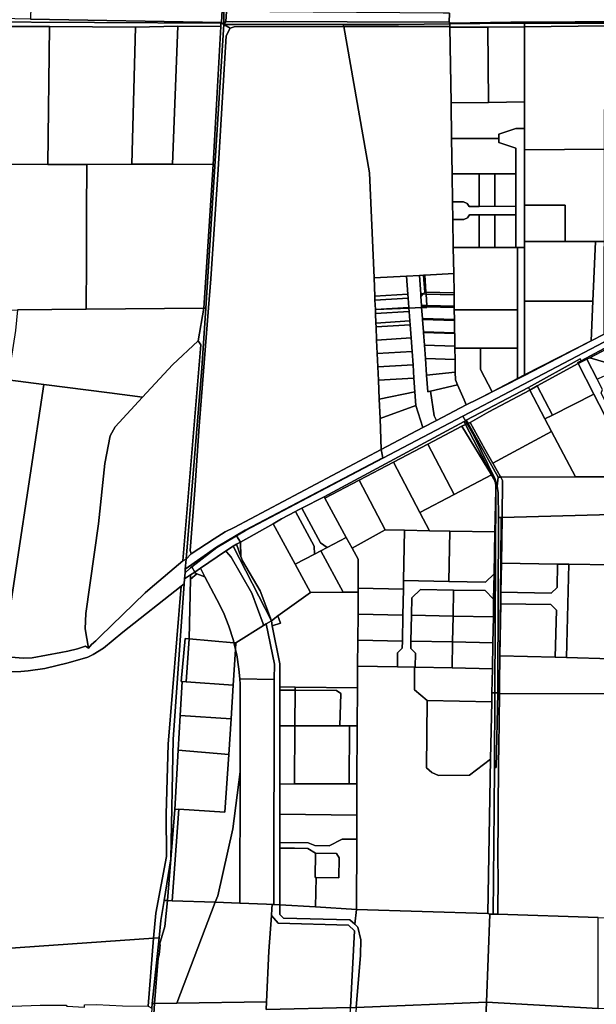
# Model space of a CAD drawing. Units: inches. Extents: x 7498623 to 7507093, y 5773790 to 5782372.
# Drawn here: x 7500317 to 7500724, y 5778464 to 5779158 of the extents above; entities that cross this region are included whole.
import ezdxf

# ---------------------------------------------------------------- set-up
doc = ezdxf.new("R2010")
doc.units = ezdxf.units.IN
doc.header["$MEASUREMENT"] = 0

msp = doc.modelspace()

# ---------------------------------------------------------------- linework, layer by layer
for points in [[(7500461.38, 5779154.42), (7500462.71, 5779156.55), (7500463.12, 5779163.73), (7500464.74, 5779192.25), (7500465.53, 5779209.27), (7500465.61, 5779211.33), (7500465.84, 5779228.3), (7500468.32, 5779284.24), (7500472.48, 5779345.38), (7500474.65, 5779375.03), (7500474.74, 5779377.61), (7500469.36, 5779303.21), (7500465.97, 5779249.41), (7500461.58, 5779174.42), (7500461.38, 5779154.42)], [(7500445.95, 5779212.47), (7500369.1, 5779255.19), (7500327.56, 5779257.64), (7500324.98, 5779158.29), (7500459.7, 5779155.85), (7500461.5, 5779190.1), (7500463.03, 5779211.69), (7500445.95, 5779212.47)], [(7499790.53, 5779157.61), (7500001.01, 5779156.54), (7500280.8, 5779156.39), (7500459.18, 5779155.32), (7500461.38, 5779154.42), (7500459.7, 5779155.85), (7500324.98, 5779158.29), (7500280.79, 5779159.09), (7500235.59, 5779158.75), (7500132.05, 5779157.89), (7500077.97, 5779158.05), (7500001.03, 5779158.27), (7499962.53, 5779158.45), (7499866.88, 5779158.9), (7499795.45, 5779159.23), (7499791.04, 5779160.32), (7499790.53, 5779157.61)], [(7500463.12, 5779163.73), (7500462.71, 5779156.55), (7500467.19, 5779156.47), (7500503.37, 5779156.6), (7500548.24, 5779156.26), (7500620.12, 5779156.22), (7500620.38, 5779162.48), (7500615.91, 5779162.48), (7500463.12, 5779163.73)], [(7500459.18, 5779155.32), (7500280.8, 5779156.39), (7500001.01, 5779156.54), (7499790.53, 5779157.61), (7499789.06, 5779151.22), (7499791.06, 5779154.22), (7499795.45, 5779155.73), (7499866.46, 5779155.94), (7499916.2, 5779155.66), (7500031.8, 5779154.58), (7500055.47, 5779154.49), (7500091.78, 5779154.15), (7500176.32, 5779154.05), (7500234.78, 5779153.92), (7500280.83, 5779153.04), (7500295.75, 5779152.99), (7500304.24, 5779153.09), (7500309.25, 5779153.15), (7500338.43, 5779153.13), (7500398.94, 5779152.67), (7500428.91, 5779153.23), (7500459.1, 5779153.14), (7500459.18, 5779155.32)], [(7500315.92, 5778953.33), (7500364.32, 5778953.83), (7500364.44, 5778987.83), (7500364.57, 5779021.82), (7500364.68, 5779055.92), (7500337.2, 5779055.95), (7500307.67, 5779056.18), (7500309.25, 5779153.15), (7500304.24, 5779153.09), (7500295.75, 5779152.99), (7500294.63, 5779055.83), (7500280.49, 5779055.44), (7500279.81, 5778986.8), (7500279.48, 5778952.81), (7500315.92, 5778953.33)], [(7500309.25, 5779153.15), (7500307.67, 5779056.18), (7500337.2, 5779055.95), (7500338.43, 5779153.13), (7500309.25, 5779153.15)], [(7500338.43, 5779153.13), (7500337.2, 5779055.95), (7500364.68, 5779055.92), (7500396.36, 5779055.99), (7500398.94, 5779152.67), (7500338.43, 5779153.13)], [(7500398.94, 5779152.67), (7500396.36, 5779055.99), (7500425.23, 5779056.16), (7500428.91, 5779153.23), (7500398.94, 5779152.67)], [(7500428.91, 5779153.23), (7500425.23, 5779056.16), (7500453.84, 5779055.94), (7500459.1, 5779153.14), (7500428.91, 5779153.23)], [(7500434.75, 5778777.86), (7500438.24, 5778781.58), (7500437.55, 5778783.86), (7500440.85, 5778826.38), (7500443.02, 5778857.56), (7500444.02, 5778871.42), (7500450.59, 5778954.76), (7500452.19, 5778975.2), (7500457.21, 5779052.29), (7500462.92, 5779146.57), (7500465.75, 5779151.97), (7500461.38, 5779154.42), (7500448.53, 5778954.69), (7500445.82, 5778912.44), (7500434.75, 5778777.86)], [(7500438.24, 5778781.58), (7500454.4, 5778792.05), (7500462.34, 5778797.11), (7500468.56, 5778800.09), (7500572.32, 5778855.08), (7500571.4, 5778876.78), (7500570.82, 5778890.48), (7500570.24, 5778903.86), (7500569.84, 5778913.22), (7500569.45, 5778922.56), (7500569.04, 5778932.15), (7500568.65, 5778941.44), (7500568.54, 5778944.04), (7500568.24, 5778950.83), (7500568.11, 5778953.64), (7500567.84, 5778960.22), (7500567.72, 5778963.08), (7500567.2, 5778976.02), (7500564.02, 5779050.01), (7500545.86, 5779153.12), (7500468.59, 5779152.86), (7500465.75, 5779151.97), (7500462.92, 5779146.57), (7500457.21, 5779052.29), (7500452.19, 5778975.2), (7500450.59, 5778954.76), (7500444.02, 5778871.42), (7500443.02, 5778857.56), (7500440.85, 5778826.38), (7500437.55, 5778783.86), (7500438.24, 5778781.58)], [(7500459.18, 5779155.32), (7500459.1, 5779153.14), (7500453.84, 5779055.94), (7500447.28, 5778954.68), (7500448.53, 5778954.69), (7500461.38, 5779154.42), (7500459.18, 5779155.32)], [(7500461.38, 5779154.42), (7500545.18, 5779154.43), (7500584.37, 5779154.44), (7500620.6, 5779154.91), (7500620.59, 5779155.45), (7500620.12, 5779156.22), (7500548.24, 5779156.26), (7500503.37, 5779156.6), (7500467.19, 5779156.47), (7500462.71, 5779156.55), (7500461.38, 5779154.42)], [(7500545.18, 5779154.43), (7500461.38, 5779154.42), (7500465.75, 5779151.97), (7500468.59, 5779152.86), (7500545.86, 5779153.12), (7500545.18, 5779154.43)], [(7500545.18, 5779154.43), (7500545.86, 5779153.12), (7500620.62, 5779153.2), (7500620.6, 5779154.91), (7500584.37, 5779154.44), (7500545.18, 5779154.43)], [(7500545.86, 5779153.12), (7500564.02, 5779050.01), (7500567.2, 5778976.02), (7500590.14, 5778977.23), (7500599.13, 5778977.72), (7500602.12, 5778977.88), (7500603.07, 5778977.92), (7500623.38, 5778979.03), (7500623.07, 5778997.36), (7500622.76, 5779017.12), (7500622.76, 5779017.25), (7500622.58, 5779029.51), (7500622.28, 5779049.27), (7500621.9, 5779074.27), (7500621.52, 5779099.26), (7500620.65, 5779152.52), (7500620.62, 5779153.2), (7500545.86, 5779153.12)], [(7500620.6, 5779154.91), (7500662.97, 5779155.45), (7500673.18, 5779155.45), (7500673.18, 5779156.15), (7500663.56, 5779156.15), (7500620.59, 5779155.45), (7500620.6, 5779154.91)], [(7500620.65, 5779152.52), (7500647.39, 5779152.67), (7500673.21, 5779152.9), (7500673.18, 5779155.45), (7500662.97, 5779155.45), (7500620.6, 5779154.91), (7500620.62, 5779153.2), (7500620.65, 5779152.52)], [(7500647.98, 5779099.63), (7500673.2, 5779100), (7500673.21, 5779152.9), (7500647.39, 5779152.67), (7500647.98, 5779099.63)], [(7500673.18, 5779155.45), (7500729.85, 5779155.46), (7500729.85, 5779156.67), (7500688.15, 5779156.18), (7500673.18, 5779156.15), (7500673.18, 5779155.45)], [(7500673.18, 5779155.45), (7500673.21, 5779152.9), (7500729.89, 5779153.52), (7500729.85, 5779155.46), (7500673.18, 5779155.45)], [(7500673.21, 5779152.9), (7500673.2, 5779100), (7500673.22, 5779081.28), (7500673.24, 5779066.07), (7500729.64, 5779066.68), (7500729.64, 5779066.88), (7500729.66, 5779075.15), (7500729.76, 5779114.32), (7500729.89, 5779153.52), (7500673.21, 5779152.9)], [(7500620.65, 5779152.52), (7500621.52, 5779099.26), (7500647.98, 5779099.63), (7500647.39, 5779152.67), (7500620.65, 5779152.52)], [(7500621.52, 5779099.26), (7500621.9, 5779074.27), (7500655.23, 5779074.28), (7500655.23, 5779077.28), (7500667.21, 5779081.28), (7500673.22, 5779081.28), (7500673.2, 5779100), (7500647.98, 5779099.63), (7500621.52, 5779099.26)], [(7500655.23, 5779077.28), (7500655.23, 5779074.28), (7500655.23, 5779071.28), (7500667.21, 5779067.28), (7500667.22, 5779049.28), (7500667.23, 5779026.33), (7500667.23, 5779020.33), (7500667.24, 5778997.38), (7500668.25, 5778997.38), (7500673.24, 5778997.38), (7500673.27, 5779001.57), (7500673.25, 5779027.31), (7500673.24, 5779066.07), (7500673.22, 5779081.28), (7500667.21, 5779081.28), (7500655.23, 5779077.28)], [(7500621.9, 5779074.27), (7500622.28, 5779049.27), (7500641.22, 5779049.27), (7500652.22, 5779049.28), (7500667.22, 5779049.28), (7500667.21, 5779067.28), (7500655.23, 5779071.28), (7500655.23, 5779074.28), (7500621.9, 5779074.27)], [(7500673.24, 5779066.07), (7500673.25, 5779027.31), (7500702.01, 5779027.3), (7500702.02, 5779001.56), (7500723.21, 5779001.56), (7500729.55, 5779001.6), (7500729.55, 5779003.13), (7500729.57, 5779010.89), (7500729.58, 5779019.04), (7500729.6, 5779028.54), (7500729.61, 5779035.36), (7500729.63, 5779042.19), (7500729.65, 5779050.69), (7500729.64, 5779059.2), (7500729.64, 5779066.68), (7500673.24, 5779066.07)], [(7500447.28, 5778954.68), (7500453.84, 5779055.94), (7500425.23, 5779056.16), (7500396.36, 5779055.99), (7500364.68, 5779055.92), (7500364.57, 5779021.82), (7500364.44, 5778987.83), (7500364.32, 5778953.83), (7500447.28, 5778954.68)], [(7500622.28, 5779049.27), (7500622.58, 5779029.51), (7500630.31, 5779029.53), (7500632.93, 5779028.27), (7500634.29, 5779026.32), (7500641.22, 5779026.34), (7500641.22, 5779049.27), (7500622.28, 5779049.27)], [(7500641.22, 5779049.27), (7500641.22, 5779026.34), (7500652.23, 5779026.38), (7500652.22, 5779049.28), (7500641.22, 5779049.27)], [(7500652.22, 5779049.28), (7500652.23, 5779026.38), (7500667.23, 5779026.33), (7500667.22, 5779049.28), (7500652.22, 5779049.28)], [(7500622.58, 5779029.51), (7500622.76, 5779017.25), (7500622.76, 5779017.12), (7500630.49, 5779017.1), (7500633.11, 5779018.36), (7500634.48, 5779020.32), (7500641.31, 5779020.31), (7500652.31, 5779020.28), (7500667.23, 5779020.33), (7500667.23, 5779026.33), (7500652.23, 5779026.38), (7500641.22, 5779026.34), (7500634.29, 5779026.32), (7500632.93, 5779028.27), (7500630.31, 5779029.53), (7500622.58, 5779029.51)], [(7500673.25, 5779027.31), (7500673.27, 5779001.57), (7500702.02, 5779001.56), (7500702.01, 5779027.3), (7500673.25, 5779027.31)], [(7500622.76, 5779017.12), (7500623.07, 5778997.36), (7500641.32, 5778997.37), (7500641.31, 5779020.31), (7500634.48, 5779020.32), (7500633.11, 5779018.36), (7500630.49, 5779017.1), (7500622.76, 5779017.12)], [(7500641.31, 5779020.31), (7500641.32, 5778997.37), (7500652.32, 5778997.37), (7500652.31, 5779020.28), (7500641.31, 5779020.31)], [(7500652.31, 5779020.28), (7500652.32, 5778997.37), (7500667.24, 5778997.38), (7500667.23, 5779020.33), (7500652.31, 5779020.28)], [(7500721.46, 5778959.45), (7500723.21, 5779001.56), (7500702.02, 5779001.56), (7500673.27, 5779001.57), (7500673.24, 5778997.38), (7500673.26, 5778959.44), (7500721.46, 5778959.45)], [(7500721.46, 5778959.45), (7500720.23, 5778931.62), (7500729.34, 5778936.38), (7500729.47, 5778994.88), (7500729.55, 5779001.6), (7500723.21, 5779001.56), (7500721.46, 5778959.45)], [(7500623.77, 5778953.36), (7500668.27, 5778953.38), (7500668.25, 5778997.38), (7500667.24, 5778997.38), (7500652.32, 5778997.37), (7500641.32, 5778997.37), (7500623.07, 5778997.36), (7500623.38, 5778979.03), (7500623.58, 5778965.42), (7500623.6, 5778963.96), (7500623.73, 5778956.02), (7500623.75, 5778955.01), (7500623.77, 5778953.36)], [(7500668.25, 5778997.38), (7500668.27, 5778953.38), (7500668.28, 5778926.39), (7500668.29, 5778905.08), (7500673.29, 5778907.67), (7500673.26, 5778959.44), (7500673.24, 5778997.38), (7500668.25, 5778997.38)], [(7500567.2, 5778976.02), (7500567.72, 5778963.08), (7500591.06, 5778964.56), (7500590.14, 5778977.23), (7500567.2, 5778976.02)], [(7500629.7, 5778878.44), (7500795.41, 5778965.44), (7500795.36, 5778972.55), (7500774.13, 5778961.17), (7500765.78, 5778956.69), (7500761.44, 5778954.37), (7500752.72, 5778949.75), (7500749.97, 5778948.46), (7500729.34, 5778936.38), (7500720.23, 5778931.62), (7500673.29, 5778907.08), (7500640.25, 5778890.53), (7500632.23, 5778886.5), (7500611.28, 5778875.51), (7500601.63, 5778870.45), (7500572.32, 5778855.08), (7500573.42, 5778849.23), (7500573.48, 5778848.93), (7500629.7, 5778878.44)], [(7500590.14, 5778977.23), (7500591.06, 5778964.56), (7500591.26, 5778961.73), (7500591.73, 5778955.15), (7500591.77, 5778954.62), (7500600.76, 5778955), (7500600.71, 5778955.7), (7500600.65, 5778956.6), (7500600.2, 5778962.76), (7500600.06, 5778964.68), (7500599.13, 5778977.72), (7500590.14, 5778977.23)], [(7500599.13, 5778977.72), (7500600.06, 5778964.68), (7500601.85, 5778964.62), (7500602.98, 5778965.9), (7500602.12, 5778977.88), (7500599.13, 5778977.72)], [(7500602.12, 5778977.88), (7500602.98, 5778965.9), (7500603.78, 5778965.9), (7500603.07, 5778977.92), (7500602.12, 5778977.88)], [(7500603.07, 5778977.92), (7500603.78, 5778965.9), (7500623.58, 5778965.42), (7500623.38, 5778979.03), (7500603.07, 5778977.92)], [(7500602.98, 5778965.9), (7500601.85, 5778964.62), (7500603.86, 5778964.56), (7500603.78, 5778965.9), (7500602.98, 5778965.9)], [(7500603.78, 5778965.9), (7500603.86, 5778964.56), (7500623.6, 5778963.96), (7500623.58, 5778965.42), (7500603.78, 5778965.9)], [(7500567.72, 5778963.08), (7500567.84, 5778960.22), (7500591.26, 5778961.73), (7500591.06, 5778964.56), (7500567.72, 5778963.08)], [(7500567.84, 5778960.22), (7500568.11, 5778953.64), (7500591.73, 5778955.15), (7500591.26, 5778961.73), (7500567.84, 5778960.22)], [(7500600.06, 5778964.68), (7500600.2, 5778962.76), (7500601.85, 5778964.62), (7500600.06, 5778964.68)], [(7500601.85, 5778964.62), (7500600.2, 5778962.76), (7500600.65, 5778956.6), (7500604.33, 5778956.52), (7500603.86, 5778964.56), (7500601.85, 5778964.62)], [(7500603.86, 5778964.56), (7500604.33, 5778956.52), (7500623.73, 5778956.02), (7500623.6, 5778963.96), (7500603.86, 5778964.56)], [(7500673.26, 5778959.44), (7500673.29, 5778907.67), (7500720.23, 5778931.62), (7500721.46, 5778959.45), (7500673.26, 5778959.44)], [(7500308.98, 5778904.1), (7500334.37, 5778900.82), (7500380.73, 5778894.85), (7500404.07, 5778891.91), (7500425.04, 5778914.63), (7500443.12, 5778931.53), (7500447.28, 5778954.68), (7500364.32, 5778953.83), (7500315.92, 5778953.33), (7500314.42, 5778938.79), (7500308.98, 5778904.1)], [(7500448.53, 5778954.69), (7500447.28, 5778954.68), (7500443.12, 5778931.53), (7500445.09, 5778928.78), (7500432.36, 5778776.53), (7500434.75, 5778777.86), (7500445.82, 5778912.44), (7500448.53, 5778954.69)], [(7500568.11, 5778953.64), (7500591.77, 5778954.62), (7500591.73, 5778955.15), (7500568.11, 5778953.64)], [(7500568.11, 5778953.64), (7500568.24, 5778950.83), (7500591.93, 5778952.36), (7500591.77, 5778954.62), (7500568.11, 5778953.64)], [(7500568.24, 5778950.83), (7500568.54, 5778944.04), (7500592.42, 5778945.58), (7500591.93, 5778952.36), (7500568.24, 5778950.83)], [(7500591.77, 5778954.62), (7500591.93, 5778952.36), (7500592.42, 5778945.58), (7500592.61, 5778942.98), (7500593.29, 5778933.72), (7500593.98, 5778924.15), (7500594.66, 5778914.7), (7500595.34, 5778905.3), (7500596.03, 5778895.67), (7500596.74, 5778885.94), (7500601.63, 5778870.45), (7500611.28, 5778875.51), (7500609.54, 5778878.87), (7500607.01, 5778896.08), (7500605.06, 5778895.6), (7500604.22, 5778907.33), (7500603.37, 5778919.11), (7500602.69, 5778928.48), (7500602.04, 5778937.5), (7500602, 5778937.86), (7500601.37, 5778946.61), (7500601.32, 5778947.24), (7500600.76, 5778955), (7500591.77, 5778954.62)], [(7500600.65, 5778956.6), (7500600.71, 5778955.7), (7500604.38, 5778955.6), (7500604.33, 5778956.52), (7500600.65, 5778956.6)], [(7500600.71, 5778955.7), (7500600.76, 5778955), (7500604.41, 5778955.16), (7500604.38, 5778955.6), (7500600.71, 5778955.7)], [(7500604.38, 5778955.6), (7500604.41, 5778955.16), (7500600.76, 5778955), (7500601.32, 5778947.24), (7500623.88, 5778946.62), (7500623.77, 5778953.36), (7500623.75, 5778955.01), (7500604.38, 5778955.6)], [(7500604.33, 5778956.52), (7500604.38, 5778955.6), (7500623.75, 5778955.01), (7500623.73, 5778956.02), (7500604.33, 5778956.52)], [(7500624.2, 5778926.36), (7500642.19, 5778926.37), (7500668.28, 5778926.39), (7500668.27, 5778953.38), (7500623.77, 5778953.36), (7500623.88, 5778946.62), (7500623.89, 5778945.92), (7500624.02, 5778937.22), (7500624.03, 5778936.83), (7500624.17, 5778927.82), (7500624.2, 5778926.36)], [(7500710.73, 5778916.26), (7500711.09, 5778915.57), (7500717.24, 5778918.61), (7500719.22, 5778919.61), (7500734.84, 5778927.92), (7500781.65, 5778952.6), (7500781.12, 5778953.88), (7500713.21, 5778917.59), (7500710.73, 5778916.26)], [(7500568.54, 5778944.04), (7500568.65, 5778941.44), (7500592.61, 5778942.98), (7500592.42, 5778945.58), (7500568.54, 5778944.04)], [(7500601.32, 5778947.24), (7500601.37, 5778946.61), (7500623.89, 5778945.92), (7500623.88, 5778946.62), (7500601.32, 5778947.24)], [(7500601.37, 5778946.61), (7500602, 5778937.86), (7500624.02, 5778937.22), (7500623.89, 5778945.92), (7500601.37, 5778946.61)], [(7500568.65, 5778941.44), (7500569.04, 5778932.15), (7500593.29, 5778933.72), (7500592.61, 5778942.98), (7500568.65, 5778941.44)], [(7500602, 5778937.86), (7500602.04, 5778937.5), (7500624.03, 5778936.83), (7500624.02, 5778937.22), (7500602, 5778937.86)], [(7500445.09, 5778928.78), (7500443.12, 5778931.53), (7500425.04, 5778914.63), (7500404.07, 5778891.91), (7500384.77, 5778871.1), (7500381.12, 5778864.56), (7500377.44, 5778845.25), (7500372.99, 5778802.56), (7500364.02, 5778739.57), (7500363.64, 5778728.77), (7500365.91, 5778714.96), (7500368.01, 5778717.63), (7500371.04, 5778720.25), (7500374.11, 5778723.29), (7500405.88, 5778753.96), (7500409.37, 5778757.03), (7500432.36, 5778776.53), (7500445.09, 5778928.78)], [(7500569.04, 5778932.15), (7500569.45, 5778922.56), (7500593.98, 5778924.15), (7500593.29, 5778933.72), (7500569.04, 5778932.15)], [(7500602.04, 5778937.5), (7500602.69, 5778928.48), (7500624.17, 5778927.82), (7500624.03, 5778936.83), (7500602.04, 5778937.5)], [(7500673.29, 5778907.67), (7500673.29, 5778907.08), (7500720.23, 5778931.62), (7500673.29, 5778907.67)], [(7500569.45, 5778922.56), (7500569.84, 5778913.22), (7500594.66, 5778914.7), (7500593.98, 5778924.15), (7500569.45, 5778922.56)], [(7500602.69, 5778928.48), (7500603.37, 5778919.11), (7500624.33, 5778918.42), (7500624.2, 5778926.36), (7500624.17, 5778927.82), (7500602.69, 5778928.48)], [(7500632.23, 5778886.5), (7500640.25, 5778890.53), (7500650.34, 5778895.76), (7500642.21, 5778911.34), (7500642.19, 5778926.37), (7500624.2, 5778926.36), (7500624.33, 5778918.42), (7500624.47, 5778909.46), (7500624.55, 5778904.05), (7500626.02, 5778900.69), (7500630.73, 5778889.94), (7500632.23, 5778886.5)], [(7500650.34, 5778895.76), (7500668.29, 5778905.08), (7500668.28, 5778926.39), (7500642.19, 5778926.37), (7500642.21, 5778911.34), (7500650.34, 5778895.76)], [(7500734.84, 5778927.92), (7500719.22, 5778919.61), (7500814.82, 5778891.57), (7500805.78, 5778908.24), (7500734.84, 5778927.92)], [(7500603.37, 5778919.11), (7500604.22, 5778907.33), (7500624.47, 5778909.46), (7500624.33, 5778918.42), (7500603.37, 5778919.11)], [(7500676.9, 5778896.9), (7500682.17, 5778899.78), (7500711.09, 5778915.57), (7500710.73, 5778916.26), (7500713.21, 5778917.59), (7500712.45, 5778918.81), (7500675.97, 5778898.71), (7500676.9, 5778896.9)], [(7500728.2, 5778897.38), (7500724.53, 5778904.49), (7500717.24, 5778918.61), (7500711.09, 5778915.57), (7500722.17, 5778894.12), (7500733.74, 5778871.72), (7500733.92, 5778862.12), (7500762.6, 5778870.39), (7500787.59, 5778877.61), (7500793.34, 5778879.27), (7500791.95, 5778884.07), (7500770.22, 5778877.75), (7500740.51, 5778869.12), (7500727.34, 5778894.69), (7500728.2, 5778897.38)], [(7500717.24, 5778918.61), (7500724.53, 5778904.49), (7500728.93, 5778906.75), (7500764.34, 5778897.49), (7500765.98, 5778891.99), (7500769.17, 5778881.28), (7500770.22, 5778877.75), (7500791.95, 5778884.07), (7500815.19, 5778890.77), (7500814.82, 5778891.57), (7500719.22, 5778919.61), (7500717.24, 5778918.61)], [(7500569.84, 5778913.22), (7500570.24, 5778903.86), (7500595.34, 5778905.3), (7500594.66, 5778914.7), (7500569.84, 5778913.22)], [(7500682.17, 5778899.78), (7500693.02, 5778879.29), (7500722.17, 5778894.12), (7500711.09, 5778915.57), (7500682.17, 5778899.78)], [(7500308.98, 5778904.1), (7500303.11, 5778874.7), (7500299.69, 5778854.79), (7500291.5, 5778804.18), (7500290.01, 5778794.97), (7500288.04, 5778779.83), (7500286.04, 5778764.52), (7500284.61, 5778754.42), (7500283.4, 5778745.97), (7500283.61, 5778734.63), (7500283.62, 5778733.83), (7500272.76, 5778733.39), (7500272.74, 5778719.5), (7500274.55, 5778719.54), (7500284.75, 5778719.76), (7500285.02, 5778714.66), (7500285.2, 5778711.24), (7500291.98, 5778711.47), (7500293.82, 5778710.07), (7500302.03, 5778710.25), (7500305.6, 5778709.11), (7500334.37, 5778900.82), (7500308.98, 5778904.1)], [(7500570.24, 5778903.86), (7500570.82, 5778890.48), (7500596.03, 5778895.67), (7500595.34, 5778905.3), (7500570.24, 5778903.86)], [(7500604.22, 5778907.33), (7500605.06, 5778895.6), (7500607.01, 5778896.08), (7500626.02, 5778900.69), (7500624.55, 5778904.05), (7500624.47, 5778909.46), (7500604.22, 5778907.33)], [(7500640.25, 5778890.53), (7500673.29, 5778907.08), (7500673.29, 5778907.67), (7500668.29, 5778905.08), (7500650.34, 5778895.76), (7500640.25, 5778890.53)], [(7500305.6, 5778709.11), (7500319.8, 5778708.1), (7500326.3, 5778708.34), (7500346.31, 5778711.94), (7500351.29, 5778713.04), (7500358.18, 5778714.62), (7500363.79, 5778716.48), (7500365.91, 5778714.96), (7500363.64, 5778728.77), (7500364.02, 5778739.57), (7500372.99, 5778802.56), (7500377.44, 5778845.25), (7500381.12, 5778864.56), (7500384.77, 5778871.1), (7500404.07, 5778891.91), (7500380.73, 5778894.85), (7500334.37, 5778900.82), (7500305.6, 5778709.11)], [(7500607.01, 5778896.08), (7500609.54, 5778878.87), (7500611.28, 5778875.51), (7500632.23, 5778886.5), (7500630.73, 5778889.94), (7500626.02, 5778900.69), (7500607.01, 5778896.08)], [(7500648.11, 5778881.5), (7500676.9, 5778896.9), (7500675.97, 5778898.71), (7500632.11, 5778875.63), (7500633.44, 5778873.46), (7500634.85, 5778874.15), (7500648.11, 5778881.5)], [(7500634.85, 5778874.15), (7500645.38, 5778855.17), (7500650.95, 5778845.34), (7500692.35, 5778867.74), (7500687.67, 5778876.57), (7500676.9, 5778896.9), (7500648.11, 5778881.5), (7500634.85, 5778874.15)], [(7500676.9, 5778896.9), (7500687.67, 5778876.57), (7500693.02, 5778879.29), (7500682.17, 5778899.78), (7500676.9, 5778896.9)], [(7500570.82, 5778890.48), (7500571.4, 5778876.78), (7500596.74, 5778885.94), (7500596.03, 5778895.67), (7500570.82, 5778890.48)], [(7500687.67, 5778876.57), (7500692.35, 5778867.74), (7500709.26, 5778835.75), (7500734.4, 5778835.78), (7500733.92, 5778862.12), (7500733.74, 5778871.72), (7500722.17, 5778894.12), (7500693.02, 5778879.29), (7500687.67, 5778876.57)], [(7500571.4, 5778876.78), (7500572.32, 5778855.08), (7500601.63, 5778870.45), (7500596.74, 5778885.94), (7500571.4, 5778876.78)], [(7500470.32, 5778794.29), (7500472.97, 5778789.71), (7500496.18, 5778802.72), (7500501.88, 5778806.09), (7500511.91, 5778811.46), (7500513.48, 5778812.33), (7500516.35, 5778813.8), (7500531.99, 5778821.76), (7500532.06, 5778821.63), (7500630.63, 5778874.77), (7500631.69, 5778872.72), (7500632.74, 5778873.12), (7500629.7, 5778878.44), (7500573.48, 5778848.93), (7500476.53, 5778798.03), (7500470.32, 5778794.29)], [(7500532.58, 5778820.68), (7500556.73, 5778833.36), (7500580.88, 5778846.04), (7500605.04, 5778858.71), (7500629.18, 5778871.4), (7500631.69, 5778872.72), (7500630.63, 5778874.77), (7500532.06, 5778821.63), (7500532.58, 5778820.68)], [(7500605.04, 5778858.71), (7500623.62, 5778823.31), (7500649.88, 5778837.08), (7500629.18, 5778871.4), (7500605.04, 5778858.71)], [(7500629.18, 5778871.4), (7500649.88, 5778837.08), (7500651.54, 5778834.32), (7500631.69, 5778872.72), (7500629.18, 5778871.4)], [(7500631.69, 5778872.72), (7500651.54, 5778834.32), (7500652.83, 5778831.64), (7500653.05, 5778829.25), (7500652.98, 5778826.63), (7500652.36, 5778683.53), (7500654.34, 5778683.49), (7500654.48, 5778690.05), (7500654.97, 5778807), (7500654.72, 5778824.46), (7500654.01, 5778829.21), (7500652.25, 5778834.57), (7500637.66, 5778864.49), (7500632.74, 5778873.12), (7500631.69, 5778872.72)], [(7500654.73, 5778835.57), (7500633.44, 5778873.46), (7500632.74, 5778873.12), (7500637.66, 5778864.49), (7500652.25, 5778834.57), (7500654.01, 5778829.21), (7500654.73, 5778835.57)], [(7500645.38, 5778855.17), (7500634.85, 5778874.15), (7500633.44, 5778873.46), (7500654.73, 5778835.57), (7500656.47, 5778835.59), (7500656.12, 5778836.21), (7500650.95, 5778845.34), (7500645.38, 5778855.17)], [(7500650.95, 5778845.34), (7500656.12, 5778836.21), (7500656.47, 5778835.59), (7500709.26, 5778835.75), (7500692.35, 5778867.74), (7500650.95, 5778845.34)], [(7500438.24, 5778781.58), (7500434.75, 5778777.86), (7500434.17, 5778770.78), (7500456.26, 5778786.19), (7500476.39, 5778798.3), (7500573.42, 5778849.23), (7500572.32, 5778855.08), (7500468.56, 5778800.09), (7500462.34, 5778797.11), (7500454.4, 5778792.05), (7500438.24, 5778781.58)], [(7500580.88, 5778846.04), (7500599.48, 5778810.63), (7500623.62, 5778823.31), (7500605.04, 5778858.71), (7500580.88, 5778846.04)], [(7500438.83, 5778772.28), (7500456.42, 5778785.93), (7500470.32, 5778794.29), (7500476.53, 5778798.03), (7500573.48, 5778848.93), (7500573.42, 5778849.23), (7500476.39, 5778798.3), (7500456.26, 5778786.19), (7500434.17, 5778770.78), (7500433.95, 5778768.11), (7500437.89, 5778771.55), (7500438.83, 5778772.28)], [(7500556.73, 5778833.36), (7500575.1, 5778798.37), (7500588.63, 5778798.13), (7500606.21, 5778797.8), (7500599.48, 5778810.63), (7500580.88, 5778846.04), (7500556.73, 5778833.36)], [(7500599.48, 5778810.63), (7500606.21, 5778797.8), (7500620.53, 5778797.54), (7500652.41, 5778796.96), (7500652.98, 5778826.63), (7500653.05, 5778829.25), (7500652.83, 5778831.64), (7500651.54, 5778834.32), (7500649.88, 5778837.08), (7500623.62, 5778823.31), (7500599.48, 5778810.63)], [(7500657.61, 5778807.08), (7500657.83, 5778833.19), (7500656.47, 5778835.59), (7500654.73, 5778835.57), (7500654.01, 5778829.21), (7500654.72, 5778824.46), (7500654.97, 5778807), (7500656.81, 5778807.06), (7500657.61, 5778807.08)], [(7500656.47, 5778835.59), (7500657.83, 5778833.19), (7500657.61, 5778807.08), (7500734.6, 5778809.28), (7500734.79, 5778814.3), (7500734.4, 5778835.78), (7500709.26, 5778835.75), (7500656.47, 5778835.59)], [(7500532.58, 5778820.68), (7500547.59, 5778793.12), (7500551.68, 5778785.61), (7500575.1, 5778798.37), (7500556.73, 5778833.36), (7500532.58, 5778820.68)], [(7500516.35, 5778813.8), (7500529.5, 5778789.22), (7500534.07, 5778785.98), (7500547.59, 5778793.12), (7500532.58, 5778820.68), (7500532.06, 5778821.63), (7500531.99, 5778821.76), (7500516.35, 5778813.8)], [(7500652.98, 5778826.63), (7500652.41, 5778796.96), (7500651.86, 5778767.46), (7500651.51, 5778749.47), (7500651.28, 5778737.17), (7500650.94, 5778718.87), (7500650.59, 5778700.6), (7500650.27, 5778683.58), (7500652.36, 5778683.53), (7500652.98, 5778826.63)], [(7500516.35, 5778813.8), (7500513.48, 5778812.33), (7500511.91, 5778811.46), (7500525.08, 5778786.89), (7500525.22, 5778781.31), (7500529.65, 5778783.65), (7500534.07, 5778785.98), (7500529.5, 5778789.22), (7500516.35, 5778813.8)], [(7500511.68, 5778774.16), (7500525.22, 5778781.31), (7500525.08, 5778786.89), (7500511.91, 5778811.46), (7500501.88, 5778806.09), (7500496.18, 5778802.72), (7500511.68, 5778774.16)], [(7500656.46, 5778774.86), (7500656.81, 5778807.06), (7500654.97, 5778807), (7500654.48, 5778690.05), (7500654.34, 5778683.49), (7500655.66, 5778683.46), (7500655.72, 5778690.08), (7500655.86, 5778709.76), (7500656.46, 5778774.86)], [(7500657.05, 5778774.86), (7500657.61, 5778807.08), (7500656.81, 5778807.06), (7500656.46, 5778774.86), (7500657.05, 5778774.86)], [(7500657.61, 5778807.08), (7500657.05, 5778774.86), (7500696.56, 5778774.31), (7500704.56, 5778774.2), (7500734.39, 5778773.79), (7500734.6, 5778809.28), (7500657.61, 5778807.08)], [(7500472.97, 5778789.71), (7500473.23, 5778779.52), (7500474.56, 5778776.56), (7500486.85, 5778755.53), (7500494.83, 5778734.38), (7500499.33, 5778737.81), (7500522.45, 5778754.3), (7500511.68, 5778774.16), (7500496.18, 5778802.72), (7500472.97, 5778789.71)], [(7500440.91, 5778768.71), (7500444.76, 5778771.3), (7500462.58, 5778783.31), (7500467.93, 5778786.92), (7500470.32, 5778788.23), (7500472.97, 5778789.71), (7500470.32, 5778794.29), (7500456.42, 5778785.93), (7500438.83, 5778772.28), (7500440.91, 5778768.71)], [(7500529.65, 5778783.65), (7500545.47, 5778754.48), (7500556.06, 5778754.56), (7500556.06, 5778757.21), (7500556.02, 5778777.66), (7500551.68, 5778785.61), (7500547.59, 5778793.12), (7500534.07, 5778785.98), (7500529.65, 5778783.65)], [(7500551.68, 5778785.61), (7500556.02, 5778777.66), (7500556.06, 5778757.21), (7500587.88, 5778756.63), (7500587.98, 5778762.63), (7500588.63, 5778798.13), (7500575.1, 5778798.37), (7500551.68, 5778785.61)], [(7500588.63, 5778798.13), (7500587.98, 5778762.63), (7500619.87, 5778762.04), (7500620.53, 5778797.54), (7500606.21, 5778797.8), (7500588.63, 5778798.13)], [(7500620.53, 5778797.54), (7500619.87, 5778762.04), (7500645.75, 5778761.58), (7500651.86, 5778767.46), (7500652.41, 5778796.96), (7500620.53, 5778797.54)], [(7500462.58, 5778783.31), (7500463.3, 5778782.93), (7500466.42, 5778779.28), (7500480.95, 5778753.84), (7500489.1, 5778732.08), (7500489.31, 5778731.04), (7500491.18, 5778732.23), (7500494.83, 5778734.38), (7500467.93, 5778786.92), (7500462.58, 5778783.31)], [(7500467.93, 5778786.92), (7500494.83, 5778734.38), (7500486.85, 5778755.53), (7500474.56, 5778776.56), (7500473.23, 5778779.52), (7500470.32, 5778788.23), (7500467.93, 5778786.92)], [(7500472.97, 5778789.71), (7500470.32, 5778788.23), (7500473.23, 5778779.52), (7500472.97, 5778789.71)], [(7500444.76, 5778771.3), (7500447.81, 5778765.29), (7500456.43, 5778749.42), (7500461.04, 5778740.1), (7500464.93, 5778730.46), (7500468.06, 5778720.54), (7500468.46, 5778718.82), (7500469.88, 5778718.7), (7500489.31, 5778731.04), (7500489.1, 5778732.08), (7500480.95, 5778753.84), (7500466.42, 5778779.28), (7500463.3, 5778782.93), (7500462.58, 5778783.31), (7500444.76, 5778771.3)], [(7500511.68, 5778774.16), (7500522.45, 5778754.3), (7500545.47, 5778754.48), (7500529.65, 5778783.65), (7500525.22, 5778781.31), (7500511.68, 5778774.16)], [(7500433.95, 5778768.11), (7500433.65, 5778763.82), (7500437.93, 5778766.7), (7500440.91, 5778768.71), (7500438.83, 5778772.28), (7500437.89, 5778771.55), (7500433.95, 5778768.11)], [(7500440.91, 5778768.71), (7500441.37, 5778767.9), (7500442.39, 5778767.49), (7500447.81, 5778765.29), (7500444.76, 5778771.3), (7500440.91, 5778768.71)], [(7500656.67, 5778754.39), (7500657.05, 5778774.86), (7500656.46, 5778774.86), (7500655.86, 5778709.76), (7500656.53, 5778746.39), (7500656.67, 5778754.39)], [(7500656.67, 5778754.39), (7500656.53, 5778746.39), (7500691.86, 5778745.9), (7500695.75, 5778741.85), (7500694.92, 5778708.66), (7500702.91, 5778708.44), (7500704.56, 5778774.2), (7500696.56, 5778774.31), (7500696.16, 5778757.84), (7500692.06, 5778753.89), (7500656.67, 5778754.39)], [(7500657.05, 5778774.86), (7500656.67, 5778754.39), (7500692.06, 5778753.89), (7500696.16, 5778757.84), (7500696.56, 5778774.31), (7500657.05, 5778774.86)], [(7500704.56, 5778774.2), (7500702.91, 5778708.44), (7500734.1, 5778707.55), (7500734.12, 5778710.98), (7500734.37, 5778760.62), (7500734.33, 5778763.76), (7500734.34, 5778764.77), (7500734.39, 5778773.79), (7500704.56, 5778774.2)], [(7500433.65, 5778763.82), (7500433.4, 5778760.37), (7500425.66, 5778650.75), (7500423.88, 5778566.66), (7500419.17, 5778537.28), (7500421.7, 5778537.18), (7500426.78, 5778601.34), (7500429.08, 5778643.13), (7500430.47, 5778667.5), (7500432.02, 5778691.54), (7500431.28, 5778691.52), (7500433.98, 5778721.87), (7500436.76, 5778721.63), (7500437.85, 5778763.64), (7500437.93, 5778766.7), (7500433.65, 5778763.82)], [(7500437.85, 5778763.64), (7500436.76, 5778721.63), (7500468.46, 5778718.82), (7500468.06, 5778720.54), (7500464.93, 5778730.46), (7500461.04, 5778740.1), (7500456.43, 5778749.42), (7500447.81, 5778765.29), (7500442.39, 5778767.49), (7500437.85, 5778763.64)], [(7500437.93, 5778766.7), (7500437.85, 5778763.64), (7500442.39, 5778767.49), (7500441.37, 5778767.9), (7500440.91, 5778768.71), (7500437.93, 5778766.7)], [(7500587.98, 5778762.63), (7500587.88, 5778756.63), (7500587.54, 5778738.34), (7500587.2, 5778720.04), (7500587.11, 5778714.97), (7500583.8, 5778711.78), (7500583.62, 5778701.78), (7500595.71, 5778701.57), (7500596.11, 5778701.56), (7500596.3, 5778711.55), (7500593.11, 5778714.86), (7500593.2, 5778719.93), (7500593.54, 5778738.23), (7500593.77, 5778750.52), (7500599.88, 5778756.41), (7500623.24, 5778755.98), (7500645.63, 5778755.58), (7500651.51, 5778749.47), (7500651.86, 5778767.46), (7500645.75, 5778761.58), (7500619.87, 5778762.04), (7500587.98, 5778762.63)], [(7500411.85, 5778510.72), (7500415.63, 5778510.98), (7500416.89, 5778523.06), (7500419.17, 5778537.28), (7500423.88, 5778566.66), (7500425.66, 5778650.75), (7500433.4, 5778760.37), (7500431.27, 5778758.69), (7500421.99, 5778647.39), (7500420.62, 5778598.02), (7500420.81, 5778568.2), (7500413.31, 5778528.39), (7500411.85, 5778510.72)], [(7500556.06, 5778754.56), (7500545.47, 5778754.48), (7500522.45, 5778754.3), (7500499.33, 5778737.81), (7500501.28, 5778732.77), (7500495.43, 5778730.83), (7500500.89, 5778704.1), (7500500.89, 5778687.83), (7500511.53, 5778687.64), (7500555.56, 5778687.08), (7500555.55, 5778702.28), (7500555.72, 5778720.62), (7500555.9, 5778738.92), (7500556.06, 5778754.56)], [(7500556.06, 5778757.21), (7500556.06, 5778754.56), (7500555.9, 5778738.92), (7500587.54, 5778738.34), (7500587.88, 5778756.63), (7500556.06, 5778757.21)], [(7500599.88, 5778756.41), (7500593.77, 5778750.52), (7500593.54, 5778738.23), (7500622.91, 5778737.68), (7500623.24, 5778755.98), (7500599.88, 5778756.41)], [(7500623.24, 5778755.98), (7500622.91, 5778737.68), (7500651.28, 5778737.17), (7500651.51, 5778749.47), (7500645.63, 5778755.58), (7500623.24, 5778755.98)], [(7500656.53, 5778746.39), (7500655.86, 5778709.76), (7500694.92, 5778708.66), (7500695.75, 5778741.85), (7500691.86, 5778745.9), (7500656.53, 5778746.39)], [(7500499.33, 5778737.81), (7500494.83, 5778734.38), (7500495.43, 5778730.83), (7500501.28, 5778732.77), (7500499.33, 5778737.81)], [(7500555.9, 5778738.92), (7500555.72, 5778720.62), (7500587.2, 5778720.04), (7500587.54, 5778738.34), (7500555.9, 5778738.92)], [(7500593.54, 5778738.23), (7500593.2, 5778719.93), (7500622.58, 5778719.4), (7500622.91, 5778737.68), (7500593.54, 5778738.23)], [(7500622.91, 5778737.68), (7500622.58, 5778719.4), (7500650.94, 5778718.87), (7500651.28, 5778737.17), (7500622.91, 5778737.68)], [(7500469.88, 5778718.7), (7500469.58, 5778714.05), (7500470.42, 5778710.43), (7500472, 5778700.15), (7500472.51, 5778693.48), (7500496.9, 5778692.87), (7500496.92, 5778703.71), (7500491.18, 5778732.23), (7500489.31, 5778731.04), (7500469.88, 5778718.7)], [(7500494.83, 5778734.38), (7500491.18, 5778732.23), (7500496.92, 5778703.71), (7500496.9, 5778692.87), (7500496.66, 5778534.45), (7500500.68, 5778534.15), (7500500.77, 5778574.13), (7500500.78, 5778578.13), (7500500.79, 5778582.29), (7500500.81, 5778598.03), (7500500.82, 5778619.24), (7500500.87, 5778660.26), (7500500.9, 5778685.51), (7500500.89, 5778687.83), (7500500.89, 5778704.1), (7500495.43, 5778730.83), (7500494.83, 5778734.38)], [(7500436.76, 5778721.63), (7500433.98, 5778721.87), (7500431.28, 5778691.52), (7500432.02, 5778691.54), (7500434.8, 5778691.35), (7500436.76, 5778721.63)], [(7500436.76, 5778721.63), (7500434.8, 5778691.35), (7500467.94, 5778688.91), (7500469.58, 5778714.05), (7500468.46, 5778718.82), (7500436.76, 5778721.63)], [(7500468.46, 5778718.82), (7500469.58, 5778714.05), (7500469.88, 5778718.7), (7500468.46, 5778718.82)], [(7500555.72, 5778720.62), (7500555.55, 5778702.28), (7500583.62, 5778701.78), (7500583.8, 5778711.78), (7500587.11, 5778714.97), (7500587.2, 5778720.04), (7500555.72, 5778720.62)], [(7500593.2, 5778719.93), (7500593.11, 5778714.86), (7500596.3, 5778711.55), (7500596.11, 5778701.56), (7500622.24, 5778701.1), (7500622.58, 5778719.4), (7500593.2, 5778719.93)], [(7500622.58, 5778719.4), (7500622.24, 5778701.1), (7500650.59, 5778700.6), (7500650.94, 5778718.87), (7500622.58, 5778719.4)], [(7500469.58, 5778714.05), (7500467.94, 5778688.91), (7500466.51, 5778665.21), (7500464.8, 5778640.22), (7500462.05, 5778599.56), (7500429.59, 5778601.56), (7500424.88, 5778537.06), (7500455.27, 5778535.96), (7500457.05, 5778540.62), (7500467.59, 5778587.82), (7500472.81, 5778627.95), (7500472.88, 5778684.53), (7500472.79, 5778689.78), (7500472.51, 5778693.48), (7500472, 5778700.15), (7500470.42, 5778710.43), (7500469.58, 5778714.05)], [(7500655.86, 5778709.76), (7500655.72, 5778690.08), (7500655.66, 5778683.46), (7500655.65, 5778682.86), (7500734.16, 5778683), (7500734.16, 5778690.24), (7500734.91, 5778707.53), (7500734.1, 5778707.55), (7500702.91, 5778708.44), (7500694.92, 5778708.66), (7500655.86, 5778709.76)], [(7500647.33, 5778528.06), (7500649.39, 5778636.84), (7500634.42, 5778625.6), (7500612.6, 5778625.25), (7500607.86, 5778627.54), (7500604.16, 5778630.76), (7500604.55, 5778678.07), (7500595.61, 5778685.64), (7500595.71, 5778701.57), (7500583.62, 5778701.78), (7500555.55, 5778702.28), (7500555.56, 5778687.08), (7500555.4, 5778660.21), (7500555.16, 5778619.4), (7500555.08, 5778597.44), (7500555.02, 5778582.77), (7500555.01, 5778580.42), (7500554.74, 5778531), (7500647.33, 5778528.06)], [(7500650.59, 5778700.6), (7500622.24, 5778701.1), (7500596.11, 5778701.56), (7500595.71, 5778701.57), (7500595.61, 5778685.64), (7500604.55, 5778678.07), (7500650.15, 5778677.26), (7500650.27, 5778683.58), (7500650.59, 5778700.6)], [(7500467.94, 5778688.91), (7500434.8, 5778691.35), (7500432.02, 5778691.54), (7500430.47, 5778667.5), (7500466.51, 5778665.21), (7500467.94, 5778688.91)], [(7500472.51, 5778693.48), (7500472.79, 5778689.78), (7500472.88, 5778684.53), (7500472.81, 5778627.95), (7500472.68, 5778535.33), (7500491.45, 5778534.64), (7500495.32, 5778534.5), (7500496.66, 5778534.45), (7500496.9, 5778692.87), (7500472.51, 5778693.48)], [(7500500.9, 5778685.51), (7500500.87, 5778660.26), (7500511.36, 5778660.26), (7500511.51, 5778685.4), (7500500.9, 5778685.51)], [(7500500.89, 5778687.83), (7500500.9, 5778685.51), (7500511.51, 5778685.4), (7500511.53, 5778687.64), (7500500.89, 5778687.83)], [(7500511.51, 5778685.4), (7500511.36, 5778660.26), (7500543.08, 5778660.22), (7500543.79, 5778683.1), (7500540.69, 5778685.11), (7500511.51, 5778685.4)], [(7500511.53, 5778687.64), (7500511.51, 5778685.4), (7500540.69, 5778685.11), (7500543.79, 5778683.1), (7500543.08, 5778660.22), (7500549.94, 5778660.22), (7500555.4, 5778660.21), (7500555.56, 5778687.08), (7500511.53, 5778687.64)], [(7500650.27, 5778683.58), (7500650.15, 5778677.26), (7500649.39, 5778636.84), (7500647.33, 5778528.06), (7500648.81, 5778527.62), (7500651.21, 5778527.54), (7500651.95, 5778602.39), (7500652.13, 5778631.05), (7500652.36, 5778683.53), (7500650.27, 5778683.58)], [(7500655.66, 5778683.46), (7500654.34, 5778683.49), (7500653.19, 5778631.02), (7500652.13, 5778631.05), (7500651.95, 5778602.39), (7500651.21, 5778527.54), (7500654.47, 5778527.7), (7500654.67, 5778555.05), (7500654.56, 5778563.99), (7500654.97, 5778634.32), (7500655.05, 5778645.25), (7500655.65, 5778682.86), (7500655.66, 5778683.46)], [(7500654.34, 5778683.49), (7500652.36, 5778683.53), (7500652.13, 5778631.05), (7500653.19, 5778631.02), (7500654.34, 5778683.49)], [(7500655.65, 5778682.86), (7500655.05, 5778645.25), (7500654.97, 5778634.32), (7500654.56, 5778563.99), (7500654.67, 5778555.05), (7500654.47, 5778527.7), (7500725.18, 5778525.27), (7500734.05, 5778524.96), (7500733.76, 5778574.3), (7500733.99, 5778624.17), (7500734.11, 5778669.3), (7500734.16, 5778683), (7500655.65, 5778682.86)], [(7500650.15, 5778677.26), (7500604.55, 5778678.07), (7500604.16, 5778630.76), (7500607.86, 5778627.54), (7500612.6, 5778625.25), (7500634.42, 5778625.6), (7500649.39, 5778636.84), (7500650.15, 5778677.26)], [(7500466.51, 5778665.21), (7500430.47, 5778667.5), (7500429.08, 5778643.13), (7500464.8, 5778640.22), (7500466.51, 5778665.21)], [(7500500.87, 5778660.26), (7500500.82, 5778619.24), (7500511.08, 5778619.43), (7500511.36, 5778660.26), (7500500.87, 5778660.26)], [(7500511.36, 5778660.26), (7500511.08, 5778619.43), (7500549.69, 5778619.4), (7500549.94, 5778660.22), (7500543.08, 5778660.22), (7500511.36, 5778660.26)], [(7500549.94, 5778660.22), (7500549.69, 5778619.4), (7500555.16, 5778619.4), (7500555.4, 5778660.21), (7500549.94, 5778660.22)], [(7500464.8, 5778640.22), (7500429.08, 5778643.13), (7500426.78, 5778601.34), (7500429.59, 5778601.56), (7500462.05, 5778599.56), (7500464.8, 5778640.22)], [(7500472.81, 5778627.95), (7500467.59, 5778587.82), (7500457.05, 5778540.62), (7500455.27, 5778535.96), (7500472.68, 5778535.33), (7500472.81, 5778627.95)], [(7500500.82, 5778619.24), (7500500.81, 5778598.03), (7500555.08, 5778597.44), (7500555.16, 5778619.4), (7500549.69, 5778619.4), (7500511.08, 5778619.43), (7500500.82, 5778619.24)], [(7500429.59, 5778601.56), (7500426.78, 5778601.34), (7500421.7, 5778537.18), (7500424.88, 5778537.06), (7500429.59, 5778601.56)], [(7500555.08, 5778597.44), (7500500.81, 5778598.03), (7500500.79, 5778582.29), (7500500.78, 5778578.13), (7500520.78, 5778577.92), (7500525.34, 5778576.03), (7500535.61, 5778575.87), (7500544.66, 5778580.48), (7500553.55, 5778580.43), (7500555.01, 5778580.42), (7500555.02, 5778582.77), (7500555.08, 5778597.44)], [(7500500.78, 5778578.13), (7500500.77, 5778574.13), (7500511.04, 5778574.02), (7500520.55, 5778573.92), (7500526.03, 5778570.68), (7500540.81, 5778570.48), (7500542.72, 5778567.26), (7500542.35, 5778553.15), (7500526.33, 5778553.44), (7500525.84, 5778532.69), (7500554.74, 5778531), (7500555.01, 5778580.42), (7500553.55, 5778580.43), (7500544.66, 5778580.48), (7500535.61, 5778575.87), (7500525.34, 5778576.03), (7500520.78, 5778577.92), (7500500.78, 5778578.13)], [(7500500.77, 5778574.13), (7500500.68, 5778534.15), (7500525.84, 5778532.69), (7500526.33, 5778553.44), (7500525.61, 5778553.45), (7500526.03, 5778570.68), (7500520.55, 5778573.92), (7500511.04, 5778574.02), (7500500.77, 5778574.13)], [(7500526.03, 5778570.68), (7500525.61, 5778553.45), (7500526.33, 5778553.44), (7500542.35, 5778553.15), (7500542.72, 5778567.26), (7500540.81, 5778570.48), (7500526.03, 5778570.68)], [(7500419.17, 5778537.28), (7500416.89, 5778523.06), (7500415.63, 5778510.98), (7500410.84, 5778464.65), (7500412.5, 5778464.68), (7500414.92, 5778496.55), (7500415.66, 5778498.98), (7500416.34, 5778506.26), (7500416.08, 5778506.27), (7500419.73, 5778518.88), (7500421.7, 5778537.18), (7500419.17, 5778537.28)], [(7500421.7, 5778537.18), (7500419.73, 5778518.88), (7500416.08, 5778506.27), (7500416.34, 5778506.26), (7500415.66, 5778498.98), (7500414.92, 5778496.55), (7500412.5, 5778464.68), (7500428.15, 5778464.94), (7500455.27, 5778535.96), (7500424.88, 5778537.06), (7500421.7, 5778537.18)], [(7500455.27, 5778535.96), (7500428.15, 5778464.94), (7500491.38, 5778465.96), (7500493.13, 5778501.43), (7500494.82, 5778526.62), (7500495.13, 5778531.45), (7500495.32, 5778534.5), (7500491.45, 5778534.64), (7500472.68, 5778535.33), (7500455.27, 5778535.96)], [(7500495.32, 5778534.5), (7500495.13, 5778531.45), (7500494.82, 5778526.62), (7500499.51, 5778521.27), (7500549.3, 5778519.9), (7500553.37, 5778515.82), (7500550.7, 5778461.91), (7500554.64, 5778461.94), (7500557.61, 5778498.7), (7500557.98, 5778509.63), (7500555.68, 5778518.49), (7500553.6, 5778520.46), (7500550.05, 5778523.6), (7500503.26, 5778524.79), (7500500.78, 5778527.49), (7500500.76, 5778533.17), (7500500.68, 5778534.15), (7500496.66, 5778534.45), (7500495.32, 5778534.5)], [(7500554.74, 5778531), (7500525.84, 5778532.69), (7500500.68, 5778534.15), (7500500.76, 5778533.17), (7500500.78, 5778527.49), (7500503.26, 5778524.79), (7500550.05, 5778523.6), (7500553.6, 5778520.46), (7500554.74, 5778531)], [(7500554.74, 5778531), (7500553.6, 5778520.46), (7500555.68, 5778518.49), (7500557.98, 5778509.63), (7500557.61, 5778498.7), (7500554.64, 5778461.94), (7500646.55, 5778465.69), (7500648.81, 5778527.62), (7500647.33, 5778528.06), (7500554.74, 5778531)], [(7500494.82, 5778526.62), (7500493.13, 5778501.43), (7500491.38, 5778465.96), (7500491.06, 5778460.5), (7500550.7, 5778461.91), (7500553.37, 5778515.82), (7500549.3, 5778519.9), (7500499.51, 5778521.27), (7500494.82, 5778526.62)], [(7500648.81, 5778527.62), (7500646.55, 5778465.69), (7500725.15, 5778461.23), (7500725.18, 5778525.27), (7500654.47, 5778527.7), (7500651.21, 5778527.54), (7500648.81, 5778527.62)], [(7500294, 5778502.6), (7500294.1, 5778498.1), (7500293.88, 5778493.7), (7500292.61, 5778468.31), (7500302.25, 5778468.41), (7500302.41, 5778462.12), (7500305.12, 5778462.17), (7500305.12, 5778462.8), (7500312.64, 5778462.8), (7500331.82, 5778463.48), (7500350.18, 5778463.57), (7500350.56, 5778462.79), (7500363.18, 5778462.2), (7500363.09, 5778463.74), (7500371.51, 5778464.05), (7500389.95, 5778462.97), (7500407.91, 5778462.8), (7500411.85, 5778510.72), (7500294, 5778502.6)], [(7500411.85, 5778510.72), (7500407.91, 5778462.8), (7500410.5, 5778461.46), (7500410.84, 5778464.65), (7500415.63, 5778510.98), (7500411.85, 5778510.72)], [(7500412.5, 5778464.68), (7500407.23, 5778384.23), (7500412.81, 5778383.89), (7500414.86, 5778372.03), (7500472.85, 5778377.15), (7500496.98, 5778379.02), (7500521.14, 5778380.43), (7500545.46, 5778381.35), (7500550.1, 5778449.8), (7500550.7, 5778461.91), (7500491.06, 5778460.5), (7500491.38, 5778465.96), (7500428.15, 5778464.94), (7500412.5, 5778464.68)], [(7500410.84, 5778464.65), (7500410.5, 5778461.46), (7500405.65, 5778384.34), (7500402.26, 5778330.55), (7500403.8, 5778330.45), (7500405.17, 5778350.63), (7500406.61, 5778372.62), (7500407.23, 5778384.23), (7500412.5, 5778464.68), (7500410.84, 5778464.65)], [(7500554.64, 5778461.94), (7500553.63, 5778449.49), (7500554.43, 5778449.47), (7500606.21, 5778442.37), (7500645.39, 5778437.16), (7500646.55, 5778465.69), (7500554.64, 5778461.94)], [(7500646.55, 5778465.69), (7500645.39, 5778437.16), (7500642.95, 5778379.99), (7500669.67, 5778378.37), (7500788.66, 5778369.46), (7500830.82, 5778367.36), (7500830.54, 5778449.8), (7500773.8, 5778455.13), (7500770.06, 5778455.18), (7500755.75, 5778456.16), (7500748.53, 5778456.02), (7500733.87, 5778455.45), (7500732.3, 5778460.82), (7500725.15, 5778461.23), (7500646.55, 5778465.69)]]:
    msp.add_lwpolyline(points, close=True)
for points in [[(7500461.5, 5779190.1), (7500459.7, 5779155.85), (7500461.38, 5779154.42), (7500461.58, 5779174.42)], [(7500620.38, 5779162.48), (7500620.12, 5779156.22), (7500620.59, 5779155.45), (7500663.56, 5779156.15), (7500673.18, 5779156.15), (7500688.15, 5779156.18), (7500729.85, 5779156.67), (7500748.14, 5779156.89), (7500792.91, 5779157.58), (7500846.43, 5779158.7)], [(7500795.41, 5778965.44), (7500629.7, 5778878.44), (7500632.74, 5778873.12), (7500633.44, 5778873.46), (7500632.11, 5778875.63), (7500675.97, 5778898.71), (7500712.45, 5778918.81), (7500713.21, 5778917.59), (7500713.21, 5778917.59), (7500781.12, 5778953.88)], [(7500309.49, 5778698.44), (7500318.21, 5778698.68), (7500323.43, 5778699.12), (7500335.1, 5778700.66), (7500351.6, 5778704.8), (7500365.5, 5778708.75), (7500369.3, 5778710.64), (7500376.58, 5778715.01), (7500390.11, 5778726.26), (7500431.27, 5778758.69), (7500433.4, 5778760.37), (7500433.65, 5778763.82), (7500433.95, 5778768.11), (7500434.17, 5778770.78), (7500434.75, 5778777.86), (7500432.36, 5778776.53), (7500409.37, 5778757.03), (7500405.88, 5778753.96), (7500374.11, 5778723.29), (7500371.04, 5778720.25), (7500368.01, 5778717.63), (7500365.91, 5778714.96), (7500363.79, 5778716.48), (7500358.18, 5778714.62), (7500351.29, 5778713.04), (7500346.31, 5778711.94), (7500326.3, 5778708.34), (7500319.8, 5778708.1), (7500305.6, 5778709.11)], [(7500294, 5778502.6), (7500411.85, 5778510.72), (7500413.31, 5778528.39), (7500420.81, 5778568.2), (7500420.62, 5778598.02), (7500421.99, 5778647.39), (7500431.27, 5778758.69), (7500390.11, 5778726.26), (7500376.58, 5778715.01), (7500369.3, 5778710.64), (7500365.5, 5778708.75), (7500351.6, 5778704.8), (7500335.1, 5778700.66), (7500323.43, 5778699.12), (7500318.21, 5778698.68), (7500309.49, 5778698.44)]]:
    msp.add_lwpolyline(points)

doc.saveas('drawing.dxf')
